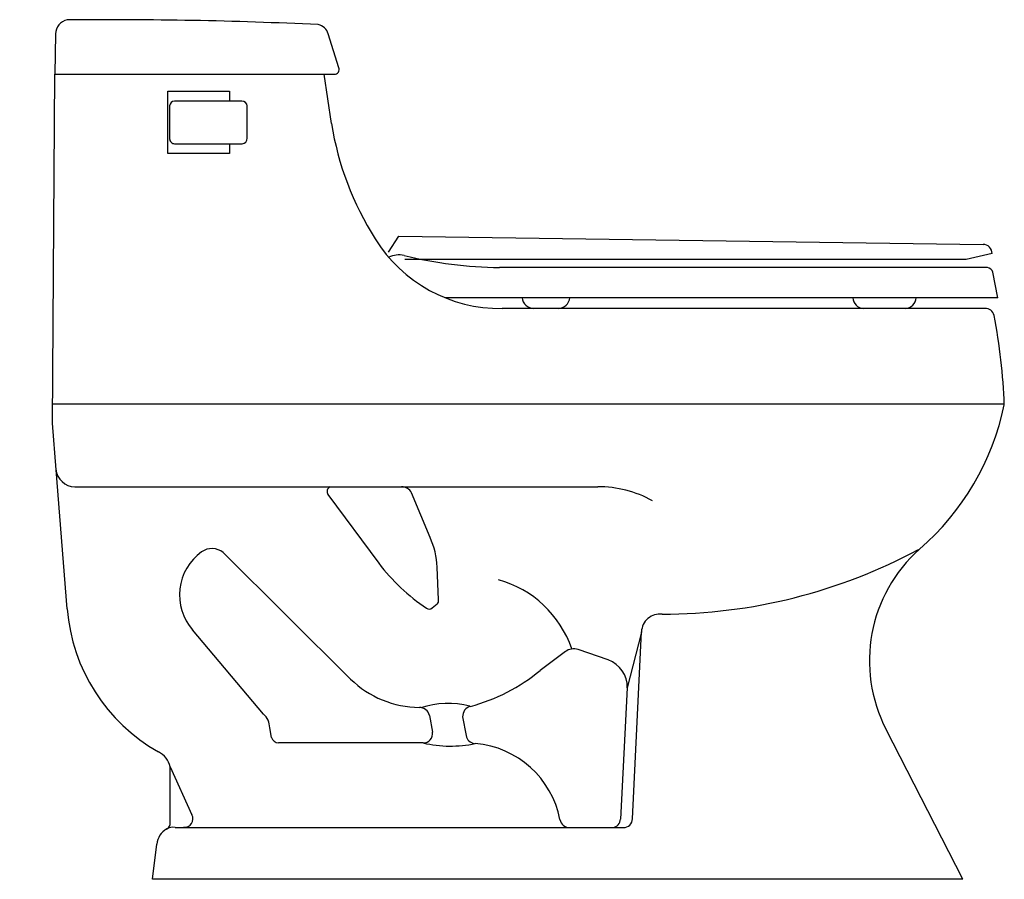
# Model space of a CAD drawing. Extents: x 0 to 26.1, y 0 to 22.8.
import ezdxf

# ---------------------------------------------------------------- set-up
doc = ezdxf.new("R2010")
doc.units = 0
doc.header["$LTSCALE"] = 2
doc.layers.get('0').update_dxf_attribs({"linetype": 'CONTINUOUS'})

msp = doc.modelspace()

# ---------------------------------------------------------------- linework, layer by layer
for p, q in [((0.95057, 22.380733), (0.926709, 21.308604)), ((8.447107, 21.484294), (8.17041, 22.383377)), ((0.867734, 12.07298), (0.926709, 21.308604)), ((0.926709, 21.308604), (8.332348, 21.308604)), ((8.256407, 20.008123), (8.059713, 21.308604)), ((3.918957, 19.214424), (3.918957, 20.865471)), ((3.918957, 20.865471), (5.55924, 20.865471)), ((5.55924, 20.865471), (5.55924, 20.596786)), ((3.969607, 20.472179), (3.969607, 19.603822)), ((5.886517, 20.596786), (4.098181, 20.596786)), ((6.026779, 19.615504), (6.026779, 20.472179)), ((4.102077, 19.471427), (5.894309, 19.471427)), ((5.55924, 19.471427), (5.55924, 19.214424)), ((5.55924, 19.214424), (3.918957, 19.214424)), ((9.766293, 16.597258), (10.039295, 17.019525)), ((10.039295, 17.019525), (25.51578, 16.806964)), ((25.749614, 16.564524), (25.065596, 16.407266)), ((25.065596, 16.407266), (10.200004, 16.407266)), ((25.625371, 16.191807), (12.710188, 16.191807)), ((25.904019, 15.394078), (25.774536, 16.066442)), ((25.904019, 15.394078), (11.260547, 15.394078)), ((25.559562, 15.110387), (12.777368, 15.110387)), ((26.073856, 12.573497), (0.87093, 12.573497)), ((0.96319, 10.83728), (0.867734, 12.07298)), ((1.260751, 7.152694), (0.96319, 10.83728)), ((1.459809, 10.386393), (15.308559, 10.386393)), ((8.163856, 10.179693), (9.509589, 8.363544)), ((10.867488, 9.044856), (10.375316, 10.231094)), ((5.387729, 8.643782), (8.763014, 5.298135)), ((11.093114, 7.397909), (11.052824, 8.259637)), ((10.923894, 7.180464), (11.052824, 7.28516)), ((6.453513, 4.368805), (4.574653, 6.60008)), ((16.469012, 6.542544), (16.086339, 5.064391)), ((16.225254, 1.593867), (16.466462, 6.546933)), ((14.45129, 6.02423), (13.783916, 5.523038)), ((15.586204, 5.801897), (14.786863, 6.076988)), ((16.086339, 5.064391), (15.910516, 1.591248)), ((10.849584, 4.333178), (10.92878, 3.88795)), ((11.729252, 4.294845), (11.820919, 3.798595)), ((6.670952, 3.748273), (6.621177, 4.004864)), ((24.977384, 0), (22.94517, 3.963705)), ((10.689044, 3.604385), (6.851714, 3.604385)), ((3.984023, 1.500129), (3.984023, 2.969078)), ((3.984023, 2.969078), (4.561859, 1.703606)), ((4.119822, 1.366742), (15.988368, 1.366742)), ((3.514546, 0), (3.634007, 0.922617)), ((24.977384, 0), (3.514546, 0))]:
    msp.add_line(p, q)
for centre, radius, start, end in [((1.337582, 22.37156), 0.387121, 102.15896, 178.642235), ((2.361542, -94.695398), 117.450598, 87.294023, 90.539301), ((7.845117, 22.291958), 0.337894, 15.697267, 79.539889), ((8.334641, 21.432431), 0.123848, 268.938669, 24.75654), ((4.1017, 20.464518), 0.132315, 91.524157, 176.680769), ((5.893554, 20.463462), 0.13351, 3.74364, 93.021313), ((16.172586, 21.263993), 8.015179, 189.01462, 212.501793), ((4.102002, 19.603822), 0.132395, 180, 270.032248), ((5.886827, 19.611243), 0.140016, 273.063166, 1.743751), ((12.718176, 18.990771), 3.880835, 211.600672, 270.873933), ((25.512524, 16.569836), 0.23715, 358.716587, 89.213122), ((10.040924, 15.918442), 0.608215, 76.444394, 116.194046), ((12.867426, 27.641538), 11.450811, 256.444394, 269.213214), ((25.616594, 16.029939), 0.162106, 13.01365, 86.896221), ((13.612464, 15.418825), 0.308056, 184.554739, 269.568202), ((14.25938, 15.418825), 0.308056, 270.431798, 355.445261), ((22.360226, 15.409894), 0.299903, 183.057276, 266.821791), ((23.438907, 15.409894), 0.299903, 273.178209, 356.942724), ((25.571775, 14.870294), 0.240404, 13.005872, 92.911986), ((10.37498, 11.975593), 15.710257, 2.11909, 10.818547), ((19.304963, 13.969158), 6.915355, 310.839701, 348.212786), ((1.470192, 10.897345), 0.511057, 185.205212, 268.83584), ((8.273602, 10.259222), 0.135532, 111.532848, 215.929296), ((10.119353, 10.095976), 0.289437, 27.82879, 91.157333), ((15.343564, 7.504503), 2.882102, 60.697945, 90.695906), ((8.956804, 8.179395), 2.097555, 2.192372, 24.36856), ((5.641383, 7.521132), 1.409344, 125.773519, 220.808453), ((5.08924, 8.287444), 0.464835, 50.048471, 125.773519), ((17.008432, 21.342368), 14.326459, 270.008298, 298.295702), ((26.463976, 5.78186), 3.960768, 131.737378, 207.325237), ((13.697303, 11.544231), 5.25868, 217.217701, 236.238), ((11.909653, 5.166796), 2.864712, 18.938376, 74.422741), ((10.980095, 7.374722), 0.115373, 309.078079, 11.59381), ((6.01087, 7.522421), 4.764487, 184.450656, 240.632886), ((10.843986, 7.275875), 0.124454, 236.238, 309.946768), ((16.956051, 6.52903), 0.489916, 83.618115, 177.905688), ((14.670888, 5.721052), 0.374354, 71.952823, 125.916474), ((15.325889, 5.081804), 0.765701, 358.897115, 70.124961), ((10.660213, 9.32995), 4.924439, 285.009039, 309.370062), ((10.600242, 7.165485), 2.619618, 225.465855, 269.715787), ((10.58591, 4.276125), 0.269777, 12.209219, 89.715787), ((11.335534, 2.370547), 2.281601, 75.181148, 108.236556), ((12.007639, 4.304459), 0.278553, 105.009039, 181.977782), ((6.125843, 3.99726), 0.495392, 0.879536, 48.590584), ((6.867609, 3.809841), 0.20607, 197.383853, 265.576104), ((10.688238, 3.849552), 0.243588, 269.530747, 9.069605), ((12.070484, 3.844695), 0.253787, 190.46563, 263.657245), ((11.405284, 6.64913), 3.127854, 256.76253, 282.193199), ((11.846892, 1.095937), 2.505492, 11.032643, 84.984989), ((3.415214, 2.850035), 0.581132, 11.820507, 63.518216), ((4.363032, 1.596847), 0.225676, 264.356782, 28.233481), ((14.562216, 1.625348), 0.26096, 191.032643, 267.09822), ((15.679982, 1.595929), 0.230581, 277.168616, 358.836682), ((16.002011, 1.589609), 0.223285, 266.49705, 1.092589), ((4.123917, 0.89368), 0.490764, 117.835035, 176.619781), ((4.053046, 1.097948), 0.276964, 76.048435, 129.546242), ((3.81533, 1.478102), 0.170125, 297.835035, 7.43924)]:
    msp.add_arc(centre, radius, start, end)

# ---------------------------------------------------------------- texts
at = {"flags": 8}
for tag, p, s in [('MODELNUMBER', (0, 0), 'K-3386'), ('TRADENAME', (0, -0.001667), 'RIALTO'), ('PRODUCT', (0, -0.003333), 'TOILETS'), ('MATERIAL', (0, -0.005), 'VITREOUS CHINA')]:
    msp.add_attdef(tag, p, s, height=0.001, dxfattribs=at)

doc.saveas('drawing.dxf')
